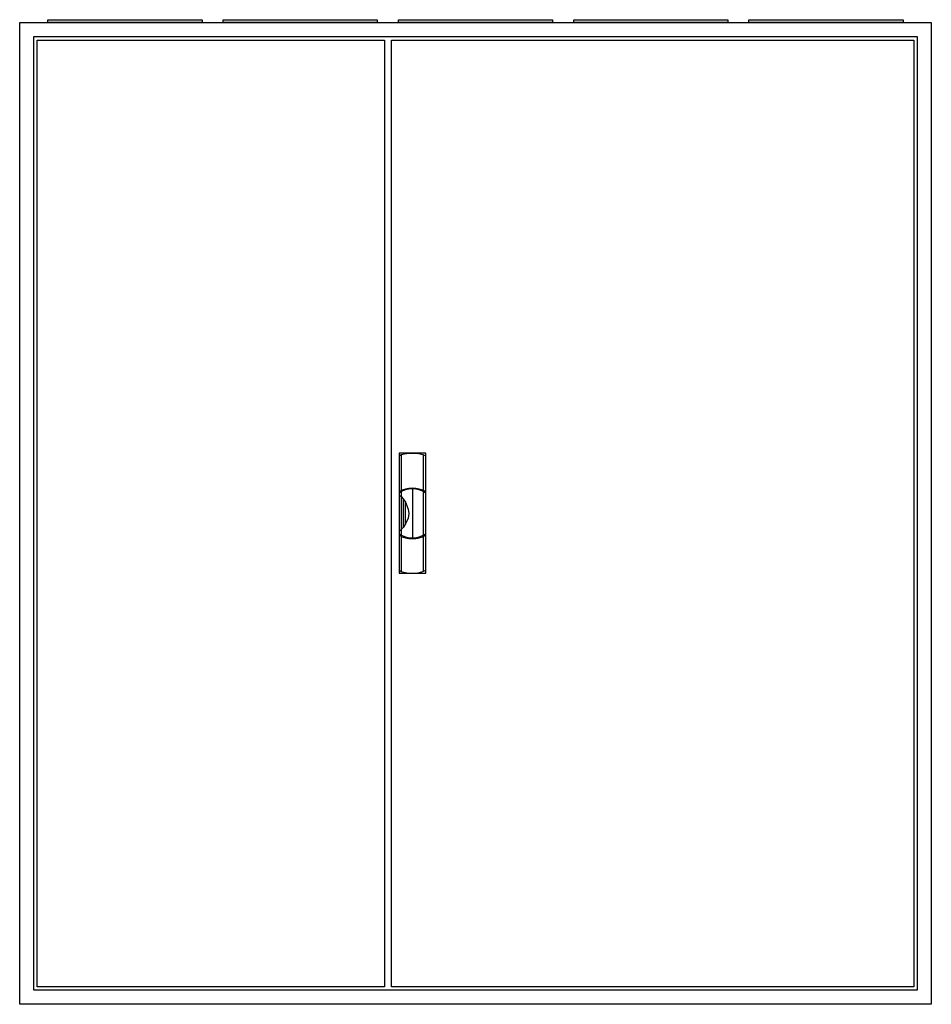
# Model space of a CAD drawing. Extents: x -2 to 128, y -2 to 138.
import ezdxf

# ---------------------------------------------------------------- set-up
doc = ezdxf.new("R2010")
doc.units = 0
doc.header["$MEASUREMENT"] = 0
doc.linetypes.add('L000000020000FFFFFF', pattern=[0])
doc.layers.get('0').update_dxf_attribs({"linetype": 'CONTINUOUS'})
doc.layers.add('3', color=7, linetype='CONTINUOUS')
doc.layers.add('47', color=7, linetype='CONTINUOUS')

# ---------------------------------------------------------------- blocks, each defined once
blk = doc.blocks.new('B59_E')
at = {"color": 7, "linetype": 'CONTINUOUS'}
for points in [[(127.5, 137.5), (127.5, -2.5), (-2.5, -2.5), (-2.5, 137.5)], [(125.5, 135.5), (125.5, -0.5), (-0.5, -0.5), (-0.5, 135.5)]]:
    blk.add_lwpolyline(points, close=True, dxfattribs=at)
blk = doc.blocks.new('ZB43')
at = {"color": 7, "linetype": 'CONTINUOUS'}
blk.add_lwpolyline([(11, 0.4), (11, 0), (-11, 0), (-11, 0.4)], close=True, dxfattribs=at)
blk = doc.blocks.new('B59_D')
at = {"layer": '3', "color": 7, "linetype": 'CONTINUOUS'}
for points in [[(125.5, 135.5), (125.5, -0.5), (-0.5, -0.5), (-0.5, 135.5)], [(49.5, 135), (49.5, 0), (0, 0), (0, 135)], [(125, 135), (125, 0), (50.5, 0), (50.5, 135)]]:
    blk.add_lwpolyline(points, close=True, dxfattribs=at)
blk = doc.blocks.new('ZB113')
at = {"layer": '47', "color": 255, "linetype": 'L000000020000FFFFFF'}
blk.add_lwpolyline([(1.9, -8.5), (1.9, 8.6), (-1.9, 8.6), (-1.9, -8.5)], close=True, dxfattribs=at)
at = {"layer": '47', "color": 7, "linetype": 'CONTINUOUS'}
for points in [[(-1.9, 8.2), (-1.6, 8.4), (-0.6, 8.6), (0.7, 8.6), (1.5, 8.4), (1.9, 8.2)], [(-1.9, 8.2), (-1.9, -8.1)], [(-1.6, 8.4), (-1.6, 3.3)], [(1.6, 3.3), (1.6, 8.3)], [(1.9, -8.1), (1.9, 8.2)], [(-1.6, 3.1), (-1.6, -3)], [(0, 3.5), (0, -3.4)], [(1.6, -3), (1.6, 3)], [(-1.9, 2.6), (-1.6, 2.4), (-1.3, 2.1), (-1, 1.6), (-0.6, 0.6), (-0.5, 0), (-0.6, -0.7), (-1, -1.5), (-1.3, -2), (-1.9, -2.6)], [(-1.3, 2.1), (-1.3, -2)], [(-1, -1.5), (-1, 1.6)], [(-1.6, -3.3), (-1.6, -8.3)], [(1.6, -8.2), (1.6, -3.2)], [(-1.9, -8.1), (-1.6, -8.3), (-0.6, -8.5), (0.7, -8.5), (1.5, -8.3), (1.9, -8.1)]]:
    blk.add_lwpolyline(points, dxfattribs=at)
for centre, radius, start, end in [((0, -0.3), 3.9, 60.8025, 119.1975), ((0, 0.2), 3.3, 54.8658, 125.1342), ((0, -0.2), 3.3, 234.8658, 305.1342), ((0, 0.3), 3.9, 240.8025, 299.1975)]:
    blk.add_arc(centre, radius, start, end, dxfattribs=at)

msp = doc.modelspace()

# ---------------------------------------------------------------- block references
for name, p in [('ZB43', (12.5, 137.5)), ('ZB43', (37.5, 137.5)), ('ZB43', (62.5, 137.5)), ('ZB43', (87.5, 137.5)), ('ZB43', (112.5, 137.5)), ('B59_E', (0, 0))]:
    msp.add_blockref(name, p)
at = {"layer": '3'}
msp.add_blockref('B59_D', (0, 0), dxfattribs=at)
at = {"layer": '47'}
msp.add_blockref('ZB113', (53.5, 67.5), dxfattribs=at)

doc.saveas('drawing.dxf')
